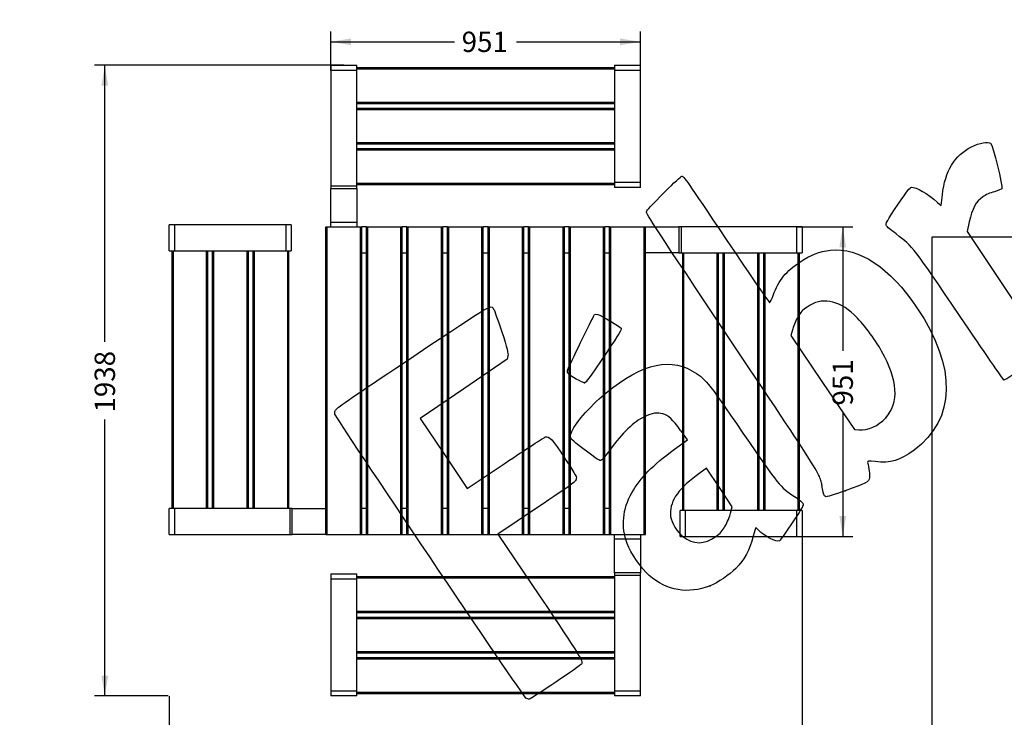
# Model space of a CAD drawing. Units: millimetres. Extents: x 0 to 361, y -74 to 204.
# Drawn here: x 0 to 151, y 25 to 132 of the extents above; entities that cross this region are included whole.
import ezdxf
from ezdxf import colors
from ezdxf.entities.mleader import LeaderData, LeaderLine
from ezdxf.enums import TextEntityAlignment as Align
from ezdxf.math import Vec2, Vec3

# ---------------------------------------------------------------- set-up
doc = ezdxf.new("R2010")
doc.units = ezdxf.units.MM
for name, color, linetype in [('LIST-1006_MESA', 7, 'Continuous'), ('PATA-1006_MESA', 7, 'Continuous'), ('PATA-1006_SIN_V2', 7, 'Continuous'), ('Predeterminado', 7, 'Continuous')]:
    doc.layers.add(name, color=color, linetype=linetype)
doc.styles.add('SEACAD_Arial', font='arial.ttf')
doc.dimstyles.new('ISO', dxfattribs={"dimtxt": 3.125, "dimasz": 3.125, "dimexe": 1.5625, "dimexo": 0, "dimgap": 0.78125, "dimtad": 0, "dimdec": 0, "dimlfac": 20, "dimtxsty": 'SEACAD_Arial', "dimblk1": '_SE_FILLED', "dimblk2": '_SE_FILLED', "dimsah": 1, "dimcen": 1.5625, "dimadec": 1, "dimazin": 0, "dimtfac": 0.5, "dimtmove": 0, "dimatfit": 3, "dimfxl": 1, "dimarcsym": 0})
picture_1 = doc.add_image_def('image1.jpg', size_in_pixel=(1162, 676))

# ---------------------------------------------------------------- blocks, each defined once
blk = doc.blocks.new('SE')
at = {"layer": 'LIST-1006_MESA', "color": 7, "linetype": 'Continuous'}
for p, q in [((91.32, 125.05), (51.77, 125.05)), ((91.32, 124.85), (51.77, 124.85)), ((91.32, 119.75), (51.77, 119.75)), ((91.32, 119.55), (51.77, 119.55)), ((91.32, 118.82), (51.77, 118.82)), ((91.32, 118.62), (51.77, 118.62)), ((91.32, 113.52), (51.77, 113.52)), ((91.32, 113.32), (51.77, 113.32)), ((91.32, 112.6), (51.77, 112.6)), ((91.32, 112.4), (51.77, 112.4)), ((91.32, 107.3), (51.77, 107.3)), ((91.32, 107.1), (51.77, 107.1)), ((47.02, 100.63), (47.22, 100.63)), ((47.02, 53.38), (47.02, 100.63)), ((47.22, 100.63), (52.32, 100.63)), ((47.22, 53.38), (47.22, 100.63)), ((52.32, 100.63), (52.52, 100.63)), ((52.32, 53.38), (52.32, 100.63)), ((52.52, 53.38), (52.52, 100.63)), ((53.24, 100.63), (53.44, 100.63)), ((53.24, 53.38), (53.24, 100.63)), ((53.44, 100.63), (58.54, 100.63)), ((53.44, 53.38), (53.44, 100.63)), ((58.54, 100.63), (58.74, 100.63)), ((58.54, 53.38), (58.54, 100.63)), ((58.74, 53.38), (58.74, 100.63)), ((59.47, 100.63), (59.67, 100.63)), ((59.47, 53.38), (59.47, 100.63)), ((59.67, 100.63), (64.77, 100.63)), ((59.67, 53.38), (59.67, 100.63)), ((64.77, 100.63), (64.97, 100.63)), ((64.77, 53.38), (64.77, 100.63)), ((64.97, 53.38), (64.97, 100.63)), ((65.69, 100.63), (65.89, 100.63)), ((65.69, 53.38), (65.69, 100.63)), ((65.89, 100.63), (70.99, 100.63)), ((65.89, 53.38), (65.89, 100.63)), ((70.99, 100.63), (71.19, 100.63)), ((70.99, 53.38), (70.99, 100.63)), ((71.19, 53.38), (71.19, 100.63)), ((71.92, 100.63), (72.12, 100.63)), ((71.92, 53.38), (71.92, 100.63)), ((72.12, 100.63), (77.22, 100.63)), ((72.12, 53.38), (72.12, 100.63)), ((77.22, 100.63), (77.42, 100.63)), ((77.22, 53.38), (77.22, 100.63)), ((77.42, 53.38), (77.42, 100.63)), ((78.14, 100.63), (78.34, 100.63)), ((78.14, 53.38), (78.14, 100.63)), ((78.34, 100.63), (83.44, 100.63)), ((78.34, 53.38), (78.34, 100.63)), ((83.44, 100.63), (83.64, 100.63)), ((83.44, 53.38), (83.44, 100.63)), ((83.64, 53.38), (83.64, 100.63)), ((84.37, 100.63), (84.57, 100.63)), ((84.37, 53.38), (84.37, 100.63)), ((84.57, 100.63), (89.67, 100.63)), ((84.57, 53.38), (84.57, 100.63)), ((89.67, 100.63), (89.87, 100.63)), ((89.67, 53.38), (89.67, 100.63)), ((89.87, 53.38), (89.87, 100.63)), ((90.59, 100.63), (90.79, 100.63)), ((90.59, 53.38), (90.59, 100.63)), ((90.79, 100.63), (95.89, 100.63)), ((90.79, 53.38), (90.79, 100.63)), ((95.89, 100.63), (96.09, 100.63)), ((95.89, 53.38), (95.89, 100.63)), ((96.09, 53.38), (96.09, 100.63)), ((23.35, 96.93), (23.35, 57.38)), ((23.55, 96.93), (23.55, 57.38)), ((28.65, 96.93), (28.65, 57.38)), ((28.85, 96.93), (28.85, 57.38)), ((29.57, 96.93), (29.57, 57.38)), ((29.77, 96.93), (29.77, 57.38)), ((34.87, 96.93), (34.87, 57.38)), ((35.07, 96.93), (35.07, 57.38)), ((35.8, 96.93), (35.8, 57.38)), ((36, 96.93), (36, 57.38)), ((41.1, 96.93), (41.1, 57.38)), ((41.3, 96.93), (41.3, 57.38)), ((101.81, 57.08), (101.81, 96.63)), ((102.01, 57.08), (102.01, 96.63)), ((107.11, 57.08), (107.11, 96.63)), ((107.31, 57.08), (107.31, 96.63)), ((108.04, 57.08), (108.04, 96.63)), ((108.24, 57.08), (108.24, 96.63)), ((113.34, 57.08), (113.34, 96.63)), ((113.54, 57.08), (113.54, 96.63)), ((114.26, 57.08), (114.26, 96.63)), ((114.46, 57.08), (114.46, 96.63)), ((119.56, 57.08), (119.56, 96.63)), ((119.76, 57.08), (119.76, 96.63)), ((47.02, 53.38), (47.22, 53.38)), ((47.22, 53.38), (52.32, 53.38)), ((52.32, 53.38), (52.52, 53.38)), ((53.24, 53.38), (53.44, 53.38)), ((53.44, 53.38), (58.54, 53.38)), ((58.54, 53.38), (58.74, 53.38)), ((59.47, 53.38), (59.67, 53.38)), ((59.67, 53.38), (64.77, 53.38)), ((64.77, 53.38), (64.97, 53.38)), ((65.69, 53.38), (65.89, 53.38)), ((65.89, 53.38), (70.99, 53.38)), ((70.99, 53.38), (71.19, 53.38)), ((71.92, 53.38), (72.12, 53.38)), ((72.12, 53.38), (77.22, 53.38)), ((77.22, 53.38), (77.42, 53.38)), ((78.14, 53.38), (78.34, 53.38)), ((78.34, 53.38), (83.44, 53.38)), ((83.44, 53.38), (83.64, 53.38)), ((84.37, 53.38), (84.57, 53.38)), ((84.57, 53.38), (89.67, 53.38)), ((89.67, 53.38), (89.87, 53.38)), ((90.59, 53.38), (90.79, 53.38)), ((90.79, 53.38), (95.89, 53.38)), ((95.89, 53.38), (96.09, 53.38)), ((51.79, 46.91), (91.34, 46.91)), ((51.79, 46.71), (91.34, 46.71)), ((51.79, 41.61), (91.34, 41.61)), ((51.79, 41.41), (91.34, 41.41)), ((51.79, 40.68), (91.34, 40.68)), ((51.79, 40.48), (91.34, 40.48)), ((51.79, 35.38), (91.34, 35.38)), ((51.79, 35.18), (91.34, 35.18)), ((51.79, 34.46), (91.34, 34.46)), ((51.79, 34.26), (91.34, 34.26)), ((51.79, 29.16), (91.34, 29.16)), ((51.79, 28.96), (91.34, 28.96))]:
    blk.add_line(p, q, dxfattribs=at)
at = {"layer": 'PATA-1006_MESA', "color": 7, "linetype": 'Continuous'}
for p, q in [((47.77, 125.45), (51.77, 125.45)), ((47.77, 125.45), (47.77, 124.65)), ((51.77, 124.65), (47.77, 124.65)), ((47.77, 124.65), (47.77, 106.89)), ((51.77, 124.65), (51.77, 125.45)), ((51.77, 106.89), (51.77, 124.65)), ((51.77, 106.89), (47.77, 106.89)), ((47.77, 106.89), (47.77, 106.53)), ((47.77, 106.53), (51.77, 106.53)), ((47.77, 101.35), (47.77, 106.53)), ((51.77, 106.53), (51.77, 106.89)), ((51.77, 106.53), (51.77, 101.35)), ((47.77, 101.35), (51.77, 101.35)), ((47.77, 100.63), (47.77, 101.35)), ((51.77, 101.35), (51.77, 100.63)), ((53.24, 100.63), (52.52, 100.63)), ((59.47, 100.63), (58.74, 100.63)), ((65.69, 100.63), (64.97, 100.63)), ((71.92, 100.63), (71.19, 100.63)), ((78.14, 100.63), (77.42, 100.63)), ((84.37, 100.63), (83.64, 100.63)), ((90.59, 100.63), (89.87, 100.63)), ((96.09, 100.63), (101.24, 100.63)), ((101.61, 100.63), (101.24, 100.63)), ((101.24, 100.63), (101.24, 96.63)), ((119.36, 100.63), (101.61, 100.63)), ((101.61, 96.63), (101.61, 100.63)), ((119.36, 96.63), (119.36, 100.63)), ((120.16, 100.63), (119.36, 100.63)), ((120.16, 100.63), (120.16, 96.63)), ((52.52, 96.63), (53.24, 96.63)), ((58.74, 96.63), (59.47, 96.63)), ((64.97, 96.63), (65.69, 96.63)), ((71.19, 96.63), (71.92, 96.63)), ((77.42, 96.63), (78.14, 96.63)), ((83.64, 96.63), (84.37, 96.63)), ((89.87, 96.63), (90.59, 96.63)), ((101.24, 96.63), (96.09, 96.63)), ((101.24, 96.63), (101.61, 96.63)), ((101.61, 96.63), (119.36, 96.63)), ((119.36, 96.63), (120.16, 96.63)), ((22.95, 53.38), (22.95, 57.38)), ((23.75, 57.38), (22.95, 57.38)), ((23.75, 57.38), (23.75, 53.38)), ((41.5, 57.38), (23.75, 57.38)), ((41.5, 57.38), (41.5, 53.38)), ((41.86, 57.38), (41.5, 57.38)), ((41.86, 57.38), (47.02, 57.38)), ((41.86, 53.38), (41.86, 57.38)), ((53.24, 57.38), (52.52, 57.38)), ((59.47, 57.38), (58.74, 57.38)), ((65.69, 57.38), (64.97, 57.38)), ((71.92, 57.38), (71.19, 57.38)), ((78.14, 57.38), (77.42, 57.38)), ((84.37, 57.38), (83.64, 57.38)), ((90.59, 57.38), (89.87, 57.38)), ((22.95, 53.38), (23.75, 53.38)), ((23.75, 53.38), (41.5, 53.38)), ((41.5, 53.38), (41.86, 53.38)), ((47.02, 53.38), (41.86, 53.38)), ((52.52, 53.38), (53.24, 53.38)), ((58.74, 53.38), (59.47, 53.38)), ((64.97, 53.38), (65.69, 53.38)), ((71.19, 53.38), (71.92, 53.38)), ((77.42, 53.38), (78.14, 53.38)), ((83.64, 53.38), (84.37, 53.38)), ((89.87, 53.38), (90.59, 53.38)), ((91.34, 52.65), (91.34, 53.38)), ((95.34, 53.38), (95.34, 52.65)), ((91.34, 47.47), (91.34, 52.65)), ((95.34, 52.65), (91.34, 52.65)), ((95.34, 52.65), (95.34, 47.47)), ((95.34, 47.47), (91.34, 47.47)), ((91.34, 47.47), (91.34, 47.11)), ((91.34, 47.11), (91.34, 29.36)), ((91.34, 47.11), (95.34, 47.11)), ((95.34, 47.11), (95.34, 47.47)), ((95.34, 29.36), (95.34, 47.11)), ((91.34, 29.36), (95.34, 29.36)), ((91.34, 29.36), (91.34, 28.56)), ((95.34, 28.56), (95.34, 29.36)), ((95.34, 28.56), (91.34, 28.56))]:
    blk.add_line(p, q, dxfattribs=at)
at = {"layer": 'PATA-1006_SIN_V2', "color": 7, "linetype": 'Continuous'}
for p, q in [((91.32, 125.45), (95.32, 125.45)), ((91.32, 125.45), (91.32, 124.65)), ((95.32, 124.65), (91.32, 124.65)), ((91.32, 124.65), (91.32, 107.5)), ((95.32, 124.65), (95.32, 125.45)), ((95.32, 107.5), (95.32, 124.65)), ((91.32, 107.5), (95.32, 107.5)), ((91.32, 107.5), (91.32, 106.7)), ((95.32, 106.7), (95.32, 107.5)), ((95.32, 106.7), (91.32, 106.7)), ((22.95, 96.93), (22.95, 100.93)), ((23.75, 100.93), (22.95, 100.93)), ((23.75, 100.93), (23.75, 96.93)), ((40.9, 100.93), (23.75, 100.93)), ((40.9, 96.93), (40.9, 100.93)), ((41.7, 100.93), (40.9, 100.93)), ((41.7, 100.93), (41.7, 96.93)), ((22.95, 96.93), (23.75, 96.93)), ((23.75, 96.93), (40.9, 96.93)), ((40.9, 96.93), (41.7, 96.93)), ((101.41, 53.08), (101.41, 57.08)), ((102.21, 57.08), (101.41, 57.08)), ((119.36, 57.08), (102.21, 57.08)), ((102.21, 57.08), (102.21, 53.08)), ((119.36, 53.08), (119.36, 57.08)), ((120.16, 57.08), (119.36, 57.08)), ((120.16, 57.08), (120.16, 53.08)), ((101.41, 53.08), (102.21, 53.08)), ((102.21, 53.08), (119.36, 53.08)), ((119.36, 53.08), (120.16, 53.08)), ((47.79, 47.31), (51.79, 47.31)), ((47.79, 47.31), (47.79, 46.51)), ((51.79, 46.51), (51.79, 47.31)), ((47.79, 46.51), (47.79, 29.36)), ((51.79, 46.51), (47.79, 46.51)), ((51.79, 29.36), (51.79, 46.51)), ((47.79, 29.36), (51.79, 29.36)), ((47.79, 29.36), (47.79, 28.56)), ((51.79, 28.56), (51.79, 29.36)), ((51.79, 28.56), (47.79, 28.56))]:
    blk.add_line(p, q, dxfattribs=at)
blk = doc.blocks.new('DMBLK6')
at = {"layer": 'Predeterminado', "linetype": 'Continuous'}
for points in [[(12.55, 122.32), (13.59, 122.32), (13.07, 125.45)], [(12.55, 31.68), (13.07, 28.56), (13.59, 31.68)]]:
    blk.add_hatch(color=7, dxfattribs=at).paths.add_polyline_path(points)
at = {"layer": 'Predeterminado', "color": 7, "linetype": 'Continuous'}
for p, q in [((49.77, 125.45), (11.51, 125.45)), ((13.07, 82.99), (13.07, 125.45)), ((13.07, 28.56), (13.07, 71.02)), ((22.79, 28.56), (11.51, 28.56))]:
    blk.add_line(p, q, dxfattribs=at)
at = {"layer": 'Predeterminado', "color": 7, "linetype": 'Continuous', "style": 'SEACAD_Arial'}
blk.add_text('1938', height=3.125, rotation=90, dxfattribs=at).set_placement((11.51, 72.11), align=Align.TOP_LEFT)
blk = doc.blocks.new('_SE_FILLED')
at = {"color": 0}
blk.add_line((0, 0), (-1, 0), dxfattribs=at)
blk.add_solid([(0, 0), (-1, -0.1665), (-1, 0.1665), (0, 0)], dxfattribs=at)
blk = doc.blocks.new('DMBLK7')
at = {"layer": 'Predeterminado', "linetype": 'Continuous'}
for points in [[(26.07, 20.32), (26.07, 21.36), (22.95, 20.84)], [(117.04, 20.32), (120.16, 20.84), (117.04, 21.36)]]:
    blk.add_hatch(color=7, dxfattribs=at).paths.add_polyline_path(points)
at = {"layer": 'Predeterminado', "color": 7, "linetype": 'Continuous'}
for p, q in [((120.16, 55.08), (120.16, 19.28)), ((22.95, 28.53), (22.95, 19.28)), ((22.95, 20.84), (65.57, 20.84)), ((77.54, 20.84), (120.16, 20.84))]:
    blk.add_line(p, q, dxfattribs=at)
at = {"layer": 'Predeterminado', "color": 7, "linetype": 'Continuous', "style": 'SEACAD_Arial'}
blk.add_text('1944', height=3.125, dxfattribs=at).set_placement((66.66, 22.4), align=Align.TOP_LEFT)
blk = doc.blocks.new('DMBLK14')
at = {"layer": 'Predeterminado', "linetype": 'Continuous'}
for points in [[(50.89, 129.58), (47.77, 129.06), (50.89, 128.54)], [(92.19, 129.58), (92.19, 128.54), (95.32, 129.06)]]:
    blk.add_hatch(color=7, dxfattribs=at).paths.add_polyline_path(points)
at = {"layer": 'Predeterminado', "color": 7, "linetype": 'Continuous'}
for p, q in [((47.77, 124.65), (47.77, 130.62)), ((95.32, 124.65), (95.32, 130.62)), ((47.77, 129.06), (66.78, 129.06)), ((76.3, 129.06), (95.32, 129.06))]:
    blk.add_line(p, q, dxfattribs=at)
at = {"layer": 'Predeterminado', "color": 7, "linetype": 'Continuous', "style": 'SEACAD_Arial'}
blk.add_text('951', height=3.125, dxfattribs=at).set_placement((67.87, 130.62), align=Align.TOP_LEFT)
blk = doc.blocks.new('DMBLK15')
at = {"layer": 'Predeterminado', "linetype": 'Continuous'}
for points in [[(126.91, 97.5), (126.39, 100.63), (125.87, 97.5)], [(126.91, 56.2), (125.87, 56.2), (126.39, 53.08)]]:
    blk.add_hatch(color=7, dxfattribs=at).paths.add_polyline_path(points)
at = {"layer": 'Predeterminado', "color": 7, "linetype": 'Continuous'}
for p, q in [((119.36, 100.63), (127.95, 100.63)), ((126.39, 100.63), (126.39, 81.61)), ((126.39, 72.09), (126.39, 53.08)), ((110.79, 53.08), (127.95, 53.08))]:
    blk.add_line(p, q, dxfattribs=at)
at = {"layer": 'Predeterminado', "color": 7, "linetype": 'Continuous', "style": 'SEACAD_Arial'}
blk.add_text('951', height=3.125, rotation=90, dxfattribs=at).set_placement((124.82, 73.18), align=Align.TOP_LEFT)
blk = doc.blocks.new('_DOT')
at = {"color": 0}
blk.add_line((0, 0), (-1, 0), dxfattribs=at)
at = {"color": 0, "const_width": 0.333}
blk.add_lwpolyline([(-0.1665, 0, 1), (0.1665, 0, 1)], format="xyb", close=True, dxfattribs=at)
blk = doc.blocks.new('SE306')
at = {"color": 7, "linetype": 'Continuous'}
for p, q in [((102.56, 67.92), (101.5, 69.36)), ((100.56, 66.47), (102.56, 67.92))]:
    blk.add_line(p, q, dxfattribs=at)
blk = doc.blocks.new('SE305')
blk.add_blockref('SE306', (0, 0))
blk = doc.blocks.new('SE308')
at = {"color": 7, "linetype": 'Continuous'}
blk.add_point((106.04, 45.5), dxfattribs=at)
blk = doc.blocks.new('SE307')
blk.add_blockref('SE308', (0, 0))
blk = doc.blocks.new('SE310')
at = {"color": 7, "linetype": 'Continuous'}
for p, q in [((105.46, 63.54), (103.88, 62.38)), ((107.44, 60.58), (105.46, 63.54)), ((109.42, 57.63), (107.44, 60.58)), ((109.17, 56.67), (109.42, 57.63))]:
    blk.add_line(p, q, dxfattribs=at)
blk = doc.blocks.new('SE309')
blk.add_blockref('SE310', (0, 0))
blk = doc.blocks.new('SE312')
at = {"color": 7, "linetype": 'Continuous'}
blk.add_point((108.35, 54.71), dxfattribs=at)
blk = doc.blocks.new('SE311')
blk.add_blockref('SE312', (0, 0))
blk = doc.blocks.new('SE314')
at = {"color": 7, "linetype": 'Continuous'}
blk.add_point((126.77, 60.08), dxfattribs=at)
blk = doc.blocks.new('SE313')
blk.add_blockref('SE314', (0, 0))
blk = doc.blocks.new('SE316')
at = {"color": 7, "linetype": 'Continuous'}
for p, q in [((118.7, 84.97), (118.4, 83.96)), ((118.4, 83.96), (123.3, 76.73)), ((123.3, 76.73), (128.21, 69.49)), ((128.21, 69.49), (128.88, 69.43))]:
    blk.add_line(p, q, dxfattribs=at)
blk = doc.blocks.new('SE315')
blk.add_blockref('SE316', (0, 0))
blk = doc.blocks.new('SE318')
at = {"color": 7, "linetype": 'Continuous'}
blk.add_point((132.98, 71.3), dxfattribs=at)
blk = doc.blocks.new('SE317')
blk.add_blockref('SE318', (0, 0))
blk = doc.blocks.new('SE336')
at = {"color": 7, "linetype": 'Continuous'}
for p, q in [((74.88, 80.29), (68.19, 75.75)), ((74.98, 80.8), (74.88, 80.29)), ((68.19, 75.75), (61.5, 71.21)), ((61.5, 71.21), (65.12, 65.82)), ((65.12, 65.82), (68.73, 60.44)), ((68.73, 60.44), (74.54, 64.33))]:
    blk.add_line(p, q, dxfattribs=at)
blk = doc.blocks.new('SE335')
blk.add_blockref('SE336', (0, 0))
blk = doc.blocks.new('SE338')
at = {"color": 7, "linetype": 'Continuous'}
for p, q in [((79.38, 57.42), (73.44, 53.43)), ((73.44, 53.43), (79.81, 43.96))]:
    blk.add_line(p, q, dxfattribs=at)
blk = doc.blocks.new('SE337')
blk.add_blockref('SE338', (0, 0))
blk = doc.blocks.new('SE340')
at = {"color": 7, "linetype": 'Continuous'}
blk.add_line((78.24, 28.07), (78.24, 28.07), dxfattribs=at)
blk = doc.blocks.new('SE339')
blk.add_blockref('SE340', (0, 0))
blk = doc.blocks.new('SE342')
at = {"color": 7, "linetype": 'Continuous'}
for p, q in [((140.96, 104.37), (141.5, 103.9)), ((141.5, 103.9), (141.69, 105.55))]:
    blk.add_line(p, q, dxfattribs=at)
blk = doc.blocks.new('SE341')
blk.add_blockref('SE342', (0, 0))
blk = doc.blocks.new('SE344')
at = {"color": 7, "linetype": 'Continuous'}
for p, q in [((145.81, 101.4), (145.47, 99.91)), ((145.47, 99.91), (151.62, 90.68)), ((151.62, 90.68), (157.77, 81.46)), ((157.77, 81.46), (154.52, 79.23))]:
    blk.add_line(p, q, dxfattribs=at)
blk = doc.blocks.new('SE343')
blk.add_blockref('SE344', (0, 0))
blk = doc.blocks.new('SE346')
at = {"color": 7, "linetype": 'Continuous'}
blk.add_point((151.12, 77.11), dxfattribs=at)
blk = doc.blocks.new('SE345')
blk.add_blockref('SE346', (0, 0))
blk = doc.blocks.new('SE348')
at = {"color": 7, "linetype": 'Continuous'}
blk.add_point((86.75, 76.68), dxfattribs=at)
blk = doc.blocks.new('SE347')
blk.add_blockref('SE348', (0, 0))

msp = doc.modelspace()

# ---------------------------------------------------------------- linework, layer by layer
at = {"color": 7, "linetype": 'Continuous'}
for points in [[(146.14458, 112.91792), (147.38573, 113.5445), (148.69027, 113.79016), (149.08968, 113.47252)], [(149.08968, 113.47252), (149.39257, 113.23165), (151.00776, 106.75435), (150.82851, 106.49939)], [(141.68941, 105.55431), (142.10697, 109.2284), (143.54532, 111.60574), (146.14458, 112.91792)], [(99.17137, 106.10493), (100.41069, 107.34638), (101.53776, 108.38803), (101.67597, 108.41969)], [(101.67597, 108.41969), (101.90947, 108.47319), (102.39238, 107.78503), (108.49778, 98.69837)], [(96.2434, 102.94372), (96.39831, 103.30017), (96.74369, 103.67306), (99.17137, 106.10493)], [(134.91474, 104.14102), (136.20036, 106.03521), (136.73938, 106.72974), (136.93042, 106.73821)], [(136.93042, 106.73821), (137.65164, 106.77023), (139.38832, 105.7504), (140.96171, 104.37089)], [(149.67359, 106.03828), (148.99844, 105.84699), (148.37017, 105.56283), (147.87435, 105.22452)], [(150.82851, 106.49939), (150.76386, 106.40744), (150.24414, 106.19993), (149.67359, 106.03828)], [(147.87435, 105.22452), (146.87001, 104.53924), (146.26809, 103.42594), (145.80539, 101.39785)], [(109.3176, 82.96774), (97.72359, 100.34279), (96.15478, 102.73979), (96.2434, 102.94372)], [(133.08925, 100.77), (132.89708, 101.056), (133.19791, 101.61151), (134.91474, 104.14102)], [(134.5949, 99.53693), (133.81897, 100.13748), (133.14142, 100.69235), (133.08925, 100.77)], [(108.49778, 98.69837), (112.60494, 92.58568), (115.11033, 88.94771), (115.18043, 88.99481)], [(144.43848, 86.85822), (137.12142, 97.64918), (137.25304, 97.47964), (134.5949, 99.53693)], [(119.80108, 95.23247), (121.47759, 96.33876), (122.81023, 96.8508), (124.48448, 97.03198)], [(124.48448, 97.03198), (128.94237, 97.51439), (133.59726, 94.41679), (137.78869, 88.17868)], [(115.69482, 90.11009), (116.60534, 92.46401), (117.72804, 93.86453), (119.80108, 95.23247)], [(115.18043, 88.99481), (115.24209, 89.03625), (115.47357, 89.53812), (115.69482, 90.11009)], [(124.39396, 89.16791), (123.09878, 89.36212), (122.16229, 89.12948), (120.93845, 88.30949)], [(60.5081, 80.769), (72.95061, 89.07823), (72.30903, 88.69989), (72.7767, 88.00387)], [(72.7767, 88.00387), (72.90207, 87.81728), (73.47068, 86.23553), (74.04029, 84.48887)], [(120.93845, 88.30949), (120.19061, 87.8084), (119.96428, 87.57342), (119.52876, 86.84573)], [(128.14235, 87.12831), (126.9527, 88.26055), (125.62419, 88.98343), (124.39396, 89.16791)], [(137.78869, 88.17868), (143.93338, 79.03355), (143.77006, 71.07353), (137.34043, 66.3301)], [(84.16942, 78.7441), (84.95572, 80.50316), (88.18055, 87.09302), (88.29157, 87.16762)], [(88.29157, 87.16762), (88.37038, 87.22057), (88.57914, 87.22622), (88.7555, 87.18018)], [(88.7555, 87.18018), (89.34468, 87.02637), (92.20459, 85.32407), (92.33644, 85.04869)], [(119.52876, 86.84573), (119.24342, 86.36895), (118.87267, 85.52403), (118.70486, 84.96812)], [(132.34366, 81.55318), (131.25915, 83.49032), (129.46946, 85.8652), (128.14235, 87.12831)], [(151.12098, 77.11449), (151.03699, 77.17708), (148.02988, 81.56176), (144.43848, 86.85822)], [(92.33644, 85.04869), (92.44457, 84.82289), (92.07409, 84.201), (90.14275, 81.36629)], [(74.04029, 84.48887), (74.85977, 81.97594), (75.05498, 81.20635), (74.97557, 80.8015)], [(123.28687, 60.37006), (122.84557, 62.82259), (123.92232, 61.08077), (109.3176, 82.96774)], [(48.6892, 72.69097), (48.95438, 72.99568), (52.63081, 75.50846), (60.5081, 80.769)], [(90.14275, 81.36629), (87.22305, 77.08092), (86.97592, 76.7401), (86.74566, 76.6814)], [(88.99695, 74.20346), (94.70927, 79.30115), (99.46655, 80.74931), (103.21784, 78.53243)], [(132.9794, 71.30427), (135.09115, 73.69059), (134.88501, 77.01391), (132.34366, 81.55318)], [(84.19632, 78.13163), (84.09482, 78.28269), (84.08304, 78.55086), (84.16942, 78.7441)], [(154.52381, 79.22992), (151.98503, 77.48857), (151.24013, 77.02573), (151.12098, 77.11448)], [(86.74566, 76.6814), (86.49253, 76.61687), (84.42312, 77.79409), (84.19632, 78.13163)], [(103.21784, 78.53243), (105.34233, 77.27695), (105.32985, 77.29219), (111.05588, 68.9582)], [(84.57371, 68.49252), (84.56264, 69.44877), (86.56279, 72.03122), (88.99695, 74.20346)], [(48.39069, 71.87686), (48.33008, 72.13772), (48.41917, 72.38068), (48.6892, 72.69097)], [(77.74807, 28.2335), (77.35203, 28.44712), (48.52383, 71.30374), (48.39069, 71.87686)], [(95.93513, 71.46032), (94.2498, 70.63909), (92.6248, 69.07642), (90.60106, 66.33087)], [(98.78367, 71.89354), (97.91372, 72.15295), (97.10376, 72.02977), (95.93513, 71.46032)], [(101.4972, 69.35847), (100.21326, 71.09624), (99.62996, 71.64118), (98.78367, 71.89354)], [(128.87986, 69.43348), (130.28777, 69.30816), (131.83965, 70.01634), (132.97937, 71.30425)], [(74.5388, 64.32844), (77.73097, 66.46901), (80.51193, 68.27931), (80.71875, 68.35129)], [(80.71875, 68.35129), (81.31449, 68.55865), (81.75593, 68.07029), (83.78406, 64.96012)], [(86.48181, 66.57936), (84.65273, 68.00769), (84.57847, 68.08216), (84.57371, 68.49252)], [(111.05588, 68.9582), (116.74937, 60.6716), (116.68197, 60.75474), (118.95538, 59.21296)], [(89.37234, 64.81642), (89.07393, 64.61591), (88.71878, 64.83252), (86.48181, 66.57936)], [(90.60106, 66.33087), (90.04777, 65.58023), (89.49484, 64.89873), (89.37234, 64.81642)], [(93.98221, 59.75107), (95.36459, 62.15498), (97.17041, 63.998), (100.56278, 66.46717)], [(137.34043, 66.3301), (135.16583, 64.72581), (133.73167, 64.30412), (131.35757, 64.57095)], [(83.78406, 64.96012), (85.54924, 62.2532), (85.56452, 62.22416), (85.43881, 61.8162)], [(131.35757, 64.57095), (130.30973, 64.68871), (130.14764, 64.67095), (130.20859, 64.44506)], [(130.20859, 64.44506), (130.41344, 63.68578), (130.56777, 62.45008), (130.50532, 62.06928)], [(103.88372, 62.3785), (100.9514, 60.21807), (99.71591, 58.25902), (99.95934, 56.15583)], [(130.50532, 62.06928), (130.40313, 61.44624), (129.98355, 61.22269), (126.76866, 60.07842)], [(85.43881, 61.8162), (85.31767, 61.42307), (85.04322, 61.22388), (79.37741, 57.41698)], [(93.28683, 51.97148), (92.33394, 54.58447), (92.5774, 57.30814), (93.98221, 59.75107)], [(118.95538, 59.21296), (119.66748, 58.73003), (120.27448, 58.22585), (120.31636, 58.08255)], [(123.71661, 59.18347), (123.54861, 59.26014), (123.4253, 59.60048), (123.28687, 60.37006)], [(126.76866, 60.07842), (124.98651, 59.4441), (123.86566, 59.11543), (123.71661, 59.18347)], [(120.31636, 58.08255), (120.36442, 57.91809), (120.06159, 57.3218), (119.48479, 56.44518)], [(99.95934, 56.15583), (100.06647, 55.23022), (100.99249, 53.67472), (101.81541, 53.03803)], [(108.34804, 54.70884), (108.66206, 55.26022), (109.03256, 56.14338), (109.17137, 56.67141)], [(119.48479, 56.44518), (117.97652, 54.1529), (116.81773, 52.48735), (116.65516, 52.37812)], [(106.89556, 53.05434), (107.63217, 53.59912), (107.87096, 53.87113), (108.34804, 54.70884)], [(101.81541, 53.03803), (103.41702, 51.79887), (105.20578, 51.80461), (106.89556, 53.05434)], [(112.65021, 53.12591), (112.07937, 50.94451), (111.31514, 49.53433), (109.95057, 48.14442)], [(113.02536, 54.38376), (112.99467, 54.36314), (112.82585, 53.79711), (112.65021, 53.12591)], [(113.43691, 54.05953), (113.24125, 54.25848), (113.05605, 54.40439), (113.02536, 54.38376)], [(116.65516, 52.37812), (116.25855, 52.11164), (114.39517, 53.08517), (113.43691, 54.05953)], [(96.6497, 47.09022), (95.50376, 48.08662), (93.80358, 50.55448), (93.28683, 51.97148)], [(106.03788, 45.49764), (102.637, 44.1606), (99.38441, 44.71236), (96.6497, 47.09022)], [(109.95057, 48.14442), (109.01767, 47.19421), (107.16434, 45.9405), (106.03787, 45.49766)], [(79.80794, 43.95643), (86.12492, 34.55488), (86.49557, 33.95497), (86.28492, 33.47398)], [(86.28492, 33.47398), (86.18167, 33.23822), (78.49252, 28.06849), (78.24417, 28.06759)], [(78.24405, 28.06777), (78.1408, 28.06747), (77.91761, 28.14205), (77.74807, 28.2335)]]:
    msp.add_open_spline(points, degree=3, dxfattribs=at)

# ---------------------------------------------------------------- block references
for name in ['SE341', 'SE343', 'SE315', 'SE335', 'SE345', 'SE347', 'SE317', 'SE305', 'SE309', 'SE313', 'SE337', 'SE311', 'SE307', 'SE339']:
    msp.add_blockref(name, (0, 0))
at = {"layer": 'Predeterminado'}
msp.add_blockref('SE', (0, 0), dxfattribs=at)

# ---------------------------------------------------------------- dimensions: what is measured, and where the dimension line sits
at = {"layer": 'Predeterminado', "color": 7, "linetype": 'Continuous'}
for base, p1, p2, angle, picture, middle, dimtype in [((47.76606, 129.05629), (47.76606, 124.64639), (95.31606, 124.64639), 0, 'DMBLK14', (71.54106, 129.05629), 161), ((126.38674, 53.07705), (119.36039, 100.62705), (110.78539, 53.07705), 90, 'DMBLK15', (126.38674, 76.85205), 160)]:
    dim = msp.add_linear_dim(base=base, p1=p1, p2=p2, angle=angle, text='\\A1;<>', dimstyle='ISO', override={"dimdec": 2}, dxfattribs=at)
    dim.commit()
    dim.dimension.update_dxf_attribs({"geometry": picture, "text_midpoint": middle, "dimtype": dimtype})
for base, p1, p2, angle, picture, middle, dimtype in [((13.06809, 125.44639), (51.79106, 28.55772), (49.76606, 125.44639), 90, 'DMBLK6', (13.06809, 77.00205), 160), ((22.94673, 20.83915), (22.94673, 55.37705), (120.16039, 55.07705), 359.8231866, 'DMBLK7', (71.55356, 20.83915), 161)]:
    dim = msp.add_linear_dim(base=base, p1=p1, p2=p2, angle=angle, text='\\A1;<>', dimstyle='ISO', dxfattribs=at)
    dim.commit()
    dim.dimension.update_dxf_attribs({"geometry": picture, "text_midpoint": middle, "dimtype": dimtype})

# ---------------------------------------------------------------- referenced raster images: frames only (the image files are external)
image = msp.add_image(picture_1, insert=(140.1319, 17.63558), size_in_units=(140, 81.44578))
image.dxf.flags = 7

# ---------------------------------------------------------------- leaders
ml = msp.add_multileader_mtext('Standard', dxfattribs=at)
ml.set_content('{\\pxsm0.9;\\fArial|b0||i0||c0|p34;\\W1.;E-PICNIC-1006-OX\\P}', color=256)
ml.set_leader_properties()
ml.set_arrow_properties(name='DOT')
ml.build(insert=Vec2(0, 0))
ml.multileader.update_dxf_attribs({"leader_type": 0, "dogleg_length": 0})
ctx = ml.context
ctx.base_point = Vec3(6.98603, 198.87937)
notes = []
notes.append((ctx, [(0, (0, 0, 0), (0, 0), (1, 0), 1, [])]))
ctx.mtext.insert = Vec3(8.98603, 200.87937)
ml = msp.add_multileader_mtext('Standard', dxfattribs=at)
ml.set_content('{\\pxsm0.9;\\fCalibri|b0||i0||c0|p34;\\W1.;Documento no contractual - Document no contractual - Non-contractual document - Non-contractual document - Documento não contratual\\P}', color=256)
ml.set_leader_properties()
ml.set_arrow_properties(name='DOT')
ml.build(insert=Vec2(0, 0))
ml.multileader.update_dxf_attribs({"leader_type": 0, "has_text_frame": 1, "dogleg_length": 0, "arrow_head_size": 1.8})
ctx = ml.context
ctx.base_point, ctx.char_height, ctx.arrow_head_size, ctx.plane_x_axis, ctx.plane_y_axis = Vec3(311.31142, 35.35977), 1.8, 1.8, Vec3(0, 1), Vec3(-1, 0)
notes.append((ctx, [(0, (0, 0, 0), (0, 0), (1, 0), 1, [])]))
ctx.mtext.insert, ctx.mtext.text_direction, ctx.mtext.rotation = Vec3(310.41142, 37.35977), Vec3(0, 1), 1.570796327
ml = msp.add_multileader_mtext('Standard', dxfattribs=at)
ml.set_content('{\\pxsm0.9;\\fArial TUR|b0||i0||c0|p34;\\W1.;Mesa Picnic tipo Marina, formada por cuatro asientos y una mesac on listones de madera tropical y soportes de acero.\\PDimensiones: 1944 x 1938 x 679 mm.\\P}', color=256)
ml.set_leader_properties()
ml.set_arrow_properties(name='DOT')
ml.build(insert=Vec2(0, 0))
ml.multileader.update_dxf_attribs({"leader_type": 0, "dogleg_length": 0, "arrow_head_size": 2.5})
ctx = ml.context
ctx.base_point, ctx.char_height, ctx.arrow_head_size = Vec3(7.67276, 192.39094), 2.5, 2.5
notes.append((ctx, [(0, (0, 0, 0), (0, 0), (1, 0), 1, [])]))
ctx.mtext.insert = Vec3(9.67276, 193.64094)
ml = msp.add_multileader_mtext('Standard', dxfattribs=at)
ml.set_content('{\\pxsm0.9;\\fArial|b0||i0||c0|p34;\\W1.;Revision: (1)  - Creado: 19/12/2016 - Modificado: 12/01/2024\\P}', color=256)
ml.set_leader_properties()
ml.set_arrow_properties(name='DOT')
ml.build(insert=Vec2(0, 0))
ml.multileader.update_dxf_attribs({"leader_type": 0, "dogleg_length": 0, "arrow_head_size": 1})
ctx = ml.context
ctx.base_point, ctx.char_height, ctx.arrow_head_size, ctx.plane_x_axis, ctx.plane_y_axis = Vec3(292.3282, 14.58763), 1, 1, Vec3(0, 1), Vec3(-1, 0)
notes.append((ctx, [(0, (0, 0, 0), (0, 0), (1, 0), 1, [])]))
ctx.mtext.insert, ctx.mtext.text_direction, ctx.mtext.rotation = Vec3(291.8282, 16.58763), Vec3(0, 1), 1.570796327
for ctx, leaders in notes:
    for number, flags, end, landing, length, lines in leaders:
        leader = LeaderData()
        leader.index, (leader.has_last_leader_line, leader.has_dogleg_vector, leader.attachment_direction) = number, flags
        leader.last_leader_point, leader.dogleg_vector, leader.dogleg_length = Vec3(end), Vec3(landing), length
        for number, points, colour, breaks in lines:
            line = LeaderLine()
            line.index, line.vertices, line.color, line.breaks = number, Vec3.list(points), colors.encode_raw_color(colour), breaks
            leader.lines.append(line)
        ctx.leaders.append(leader)

doc.saveas('drawing.dxf')
